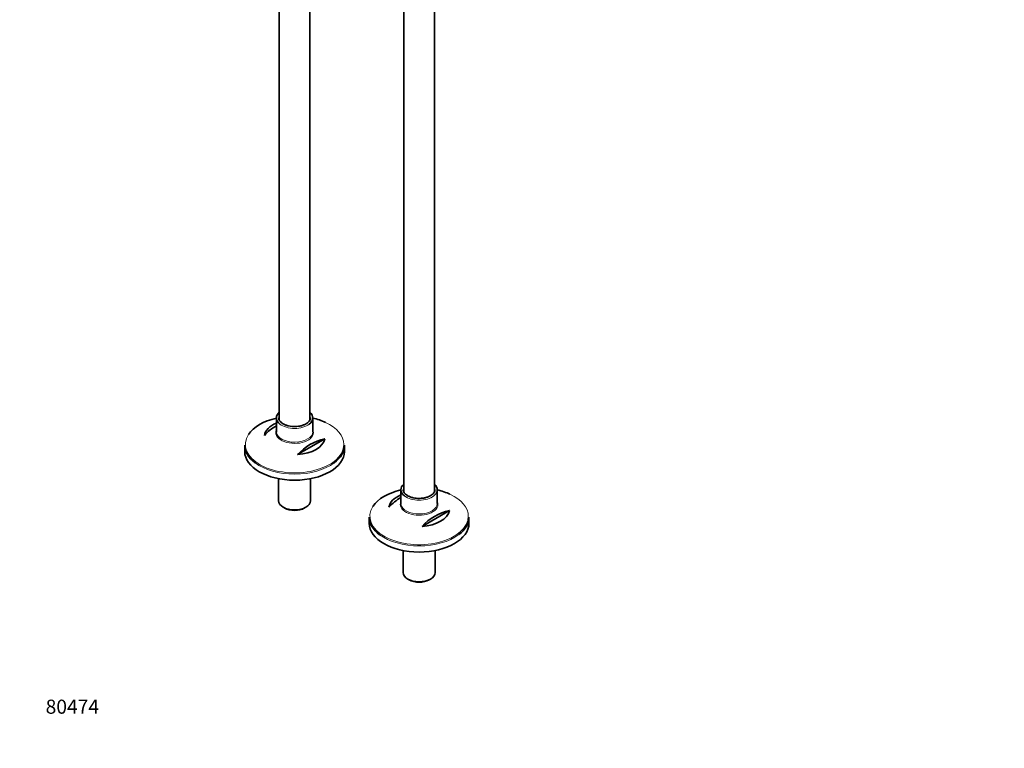
# Model space of a CAD drawing. Units: millimetres. Extents: x 0 to 1468, y 0 to 2768.
# Drawn here: x 0 to 839, y 0 to 621 of the extents above; entities that cross this region are included whole.
import ezdxf
from ezdxf import colors
from ezdxf.entities.mleader import LeaderData, LeaderLine
from ezdxf.math import Vec2, Vec3

# ---------------------------------------------------------------- set-up
doc = ezdxf.new("R2010")
doc.units = ezdxf.units.MM
doc.layers.add('DV5_Défaut', color=7, linetype='Continuous')
doc.layers.add('Défaut', color=7, linetype='Continuous')

# ---------------------------------------------------------------- blocks, each defined once
blk = doc.blocks.new('_DOT')
at = {"color": 0}
blk.add_line((0, 0), (-1, 0), dxfattribs=at)
at = {"color": 0, "const_width": 0.333}
blk.add_lwpolyline([(-0.1665, 0, 1), (0.1665, 0, 1)], format="xyb", close=True, dxfattribs=at)
blk = doc.blocks.new('SE4')
at = {"layer": 'DV5_Défaut', "color": 7, "linetype": 'Continuous', "lineweight": 35}
for p, q in [((353.21, 218.56), (353.21, 809.96)), ((327.21, 735.3), (327.21, 218.54)), ((221.15, 700.43), (221.15, 279.78)), ((247.15, 279.79), (247.15, 688.95)), ((218.65, 281.69), (218.65, 269.96)), ((249.65, 269.96), (249.65, 281.69)), ((259.91, 263.9), (236.67, 250.49)), ((191.65, 258.32), (191.65, 253.11)), ((276.65, 253.11), (276.65, 258.32)), ((220.55, 229.87), (220.55, 211.06)), ((247.75, 211.06), (247.75, 229.87)), ((324.71, 220.45), (324.71, 208.72)), ((355.71, 208.72), (355.71, 220.45)), ((224.53, 205.51), (225.59, 204.9)), ((242.7, 204.9), (243.76, 205.51)), ((365.97, 202.67), (342.74, 189.25)), ((297.71, 197.08), (297.71, 191.88)), ((382.71, 191.88), (382.71, 197.08)), ((326.61, 168.63), (326.61, 149.83)), ((353.81, 149.83), (353.81, 168.63)), ((330.6, 144.27), (331.66, 143.66)), ((348.77, 143.66), (349.83, 144.27))]:
    blk.add_line(p, q, dxfattribs=at)
for centre, start in [((241.54, 236.23), 120.5537), ((269.82, 219.9), 102.69487), ((347.6, 174.99), 120.5537), ((375.89, 158.66), 102.69487)]:
    blk.add_arc(centre, 45.1, start, 137.30513, dxfattribs=at)
for centre, major_axis, start_param, end_param in [((234.15, 281.69), (-15.5, 0), 5.707298, 6.283185), ((234.15, 281.69), (-15.5, 0), 2.515193, 3.717479), ((234.15, 259.05), (41.93, 0), 1.949407, 2.783898), ((234.15, 265.36), (-25.88, 0), 5.354405, 6.185563), ((234.15, 281.69), (-15.5, 0), 0, 0.630905), ((234.15, 281.69), (13.5, 0), 3.141593, 3.187109), ((234.15, 259.05), (41.93, 0), 0.892249, 1.192185), ((234.15, 269.22), (-16.07, 0), -0.266269, -0.220896), ((234.15, 269.96), (15.5, 0), 3.141593, 3.19858), ((234.15, 265.36), (25.88, 0), 4.810011, 6.185563), ((234.15, 258.32), (-42.5, 0), 0, 0.656418), ((234.15, 253.11), (42.5, 0), 3.141593, 6.283185), ((234.15, 258.32), (-42.5, 0), 2.488537, 3.141593), ((340.21, 197.81), (41.93, 0), 1.949407, 2.783898), ((340.21, 220.45), (-15.5, 0), 5.707298, 6.283185), ((340.21, 220.45), (-15.5, 0), 0, 0.630905), ((340.21, 220.45), (13.5, 0), 3.141593, 3.187109), ((340.21, 220.45), (-15.5, 0), 2.515193, 3.717479), ((340.21, 197.81), (41.93, 0), 0.892249, 1.192185), ((234.15, 211.06), (13.6, 0), 3.141593, 6.283185), ((340.21, 204.12), (-25.88, 0), 5.354405, 6.185563), ((340.21, 207.98), (-16.07, 0), -0.266269, -0.220896), ((234.15, 209.84), (-12.1, 0), 0.785398, 2.356194), ((340.21, 208.72), (15.5, 0), 3.141593, 3.19858), ((340.21, 204.12), (25.88, 0), 4.810011, 6.185563), ((340.21, 197.08), (-42.5, 0), 0, 0.656418), ((340.21, 197.08), (-42.5, 0), 2.488537, 3.141593), ((340.21, 191.88), (42.5, 0), 3.141593, 6.283185), ((340.21, 149.83), (13.6, 0), 3.141593, 6.283185), ((340.21, 148.6), (-12.1, 0), 0.785398, 2.356194)]:
    blk.add_ellipse(centre, major_axis=major_axis, ratio=0.57735, start_param=start_param, end_param=end_param, dxfattribs=at)
at = {"layer": 'DV5_Défaut', "color": 7, "linetype": 'Continuous', "lineweight": 18}
for centre, major_axis, start_param, end_param in [((234.15, 281.69), (13.5, 0), 2.86858, 3.141593), ((234.15, 281.69), (13.5, 0), 0.016066, 0.273013), ((234.15, 259.05), (41.93, 0), 0, 0.892249), ((234.15, 269.22), (-16.07, 0), 0, 3.407862), ((234.15, 269.22), (-16.07, 0), 6.062289, 6.283185), ((234.15, 269.96), (15.5, 0), 3.19858, 6.283185), ((234.15, 281.69), (-15.5, 0), 0.630905, 2.515193), ((234.15, 259.05), (41.93, 0), 2.783898, 6.283185), ((234.15, 258.32), (-42.5, 0), 0.656418, 2.488537), ((340.21, 220.45), (13.5, 0), 2.86858, 3.141593), ((340.21, 220.45), (13.5, 0), 0.016066, 0.273013), ((340.21, 207.98), (-16.07, 0), 0, 3.407862), ((340.21, 207.98), (-16.07, 0), 6.062289, 6.283185), ((340.21, 220.45), (-15.5, 0), 0.630905, 2.515193), ((340.21, 197.81), (41.93, 0), 0, 0.892249), ((340.21, 197.81), (41.93, 0), 2.783898, 6.283185), ((340.21, 208.72), (15.5, 0), 3.19858, 6.283185), ((340.21, 197.08), (-42.5, 0), 0.656418, 2.488537)]:
    blk.add_ellipse(centre, major_axis=major_axis, ratio=0.57735, start_param=start_param, end_param=end_param, dxfattribs=at)
at = {"layer": 'DV5_Défaut', "color": 7, "linetype": 'Continuous', "lineweight": 35}
for points, knots in [([(224.39, 276.64), (224.04, 276.85), (223.17, 277.39), (221.91, 278.51), (221.03, 279.86), (220.63, 280.86), (220.68, 281.34), (220.68, 281.39)], [0, 0, 0, 0, 0.14367, 0.418327, 0.693281, 0.972705, 1, 1, 1, 1]), ([(247.58, 281.8), (247.6, 281.57), (247.66, 280.9), (247.19, 279.66), (246.12, 278.22), (244.5, 276.93), (242.46, 275.85), (240.05, 275.02), (237.39, 274.48), (234.58, 274.27), (231.74, 274.38), (229.03, 274.82), (226.46, 275.58), (225.16, 276.24), (224.39, 276.64)], [0, 0, 0, 0, 0.040165, 0.133508, 0.223798, 0.310595, 0.39639, 0.482116, 0.568056, 0.65421, 0.74046, 0.826644, 0.912578, 1, 1, 1, 1]), ([(330.46, 215.4), (330.1, 215.62), (329.23, 216.16), (327.98, 217.27), (327.09, 218.62), (326.7, 219.62), (326.74, 220.1), (326.75, 220.15)], [0, 0, 0, 0, 0.14367, 0.418327, 0.693281, 0.972705, 1, 1, 1, 1]), ([(353.65, 220.56), (353.67, 220.33), (353.73, 219.66), (353.26, 218.42), (352.19, 216.99), (350.57, 215.69), (348.52, 214.61), (346.12, 213.78), (343.45, 213.25), (340.64, 213.03), (337.81, 213.15), (335.1, 213.59), (332.52, 214.35), (331.22, 215), (330.46, 215.4)], [0, 0, 0, 0, 0.040165, 0.133508, 0.223798, 0.310595, 0.39639, 0.482116, 0.568056, 0.65421, 0.74046, 0.826644, 0.912578, 1, 1, 1, 1])]:
    blk.add_open_spline(points, degree=3, knots=knots, dxfattribs=at)

msp = doc.modelspace()

# ---------------------------------------------------------------- block references
at = {"layer": 'Défaut'}
msp.add_blockref('SE4', (0, 0), dxfattribs=at)

# ---------------------------------------------------------------- leaders
at = {"layer": 'Défaut', "color": 7, "linetype": 'Continuous', "lineweight": 18}
ml = msp.add_multileader_mtext('Standard', dxfattribs=at)
ml.set_content('{\\pxsm0.9;\\fArial|b1||i0||c0|p34;\\W1.;13CS\\P}', color=256)
ml.set_leader_properties()
ml.set_arrow_properties(name='DOT')
ml.build(insert=Vec2(0, 0))
ml.multileader.update_dxf_attribs({"leader_type": 0, "dogleg_length": 0, "arrow_head_size": 12})
ctx = ml.context
ctx.base_point, ctx.char_height, ctx.arrow_head_size, ctx.landing_gap_size = Vec3(23.08, 2761.2), 12, 12, 4.2
notes = []
notes.append((ctx, [(0, (0, 0, 0), (0, 0), (1, 0), 1, [])]))
ctx.mtext.insert = Vec3(25.08, 2767.31)
ml = msp.add_multileader_mtext('Standard', dxfattribs=at)
ml.set_content('{\\pxsm0.9;\\fSolid Edge ISO|b1||i0||c0|p34;\\W1.;04/01/2023\\P}', color=256)
ml.set_leader_properties()
ml.set_arrow_properties(name='DOT')
ml.build(insert=Vec2(0, 0))
ml.multileader.update_dxf_attribs({"leader_type": 0, "dogleg_length": 0, "arrow_head_size": 12})
ctx = ml.context
ctx.base_point, ctx.char_height, ctx.arrow_head_size, ctx.landing_gap_size = Vec3(1380.72, 2754.42), 12, 12, 4.2
notes.append((ctx, [(0, (0, 0, 0), (0, 0), (1, 0), 1, [])]))
ctx.mtext.insert = Vec3(1382.72, 2760.54)
ml = msp.add_multileader_mtext('Standard', dxfattribs=at)
ml.set_content('{\\pxsm0.9;\\fArial|b1||i0||c0|p34;\\W1.;80474\\P}', color=256)
ml.set_leader_properties()
ml.set_arrow_properties(name='DOT')
ml.build(insert=Vec2(0, 0))
ml.multileader.update_dxf_attribs({"leader_type": 0, "dogleg_length": 0, "arrow_head_size": 12})
ctx = ml.context
ctx.base_point, ctx.char_height, ctx.arrow_head_size, ctx.landing_gap_size = Vec3(20.12, 35.38), 12, 12, 4.2
notes.append((ctx, [(0, (0, 0, 0), (0, 0), (1, 0), 1, [])]))
ctx.mtext.insert = Vec3(22.12, 41.5)
for ctx, leaders in notes:
    for number, flags, end, landing, length, lines in leaders:
        leader = LeaderData()
        leader.index, (leader.has_last_leader_line, leader.has_dogleg_vector, leader.attachment_direction) = number, flags
        leader.last_leader_point, leader.dogleg_vector, leader.dogleg_length = Vec3(end), Vec3(landing), length
        for number, points, colour, breaks in lines:
            line = LeaderLine()
            line.index, line.vertices, line.color, line.breaks = number, Vec3.list(points), colors.encode_raw_color(colour), breaks
            leader.lines.append(line)
        ctx.leaders.append(leader)

doc.saveas('drawing.dxf')
